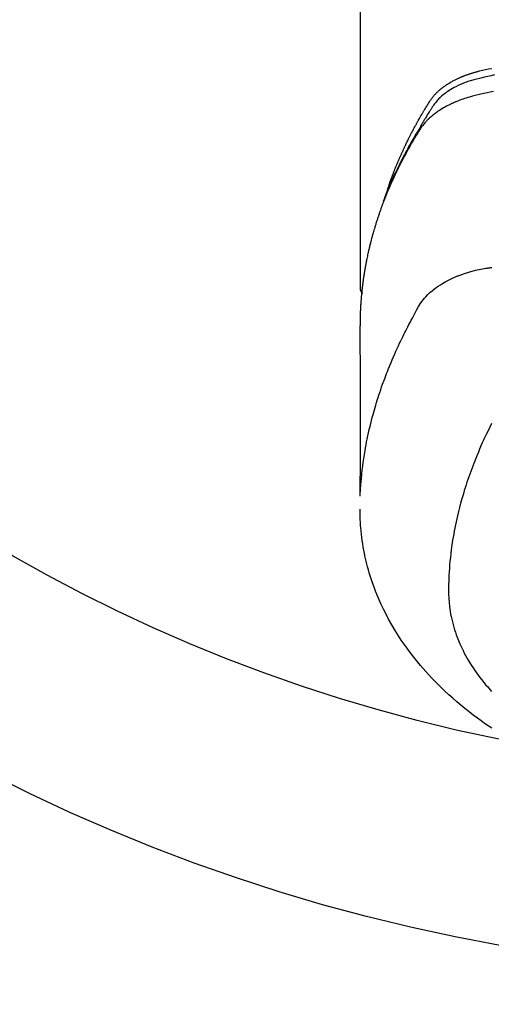
# Model space of a CAD drawing. Extents: x 28111 to 54233, y -32850 to -24450.
# Drawn here: x 44651 to 44675, y -26417 to -26368 of the extents above; entities that cross this region are included whole.
import ezdxf

# ---------------------------------------------------------------- set-up
doc = ezdxf.new("R2010")
doc.units = 0
doc.header["$LTSCALE"] = 50
doc.header["$MEASUREMENT"] = 0
doc.layers.get('0').update_dxf_attribs({"linetype": 'CONTINUOUS'})
doc.layers.add('150-機器', color=8, linetype='CONTINUOUS')
doc.layers.add('160-文字', color=254, linetype='CONTINUOUS')
doc.styles.add('KH001', font='txt')
doc.dimstyles.new('KH1xx030', dxfattribs={"dimscale": 30, "dimtxt": 2, "dimasz": 0.6, "dimexe": 0.3, "dimexo": 1.2, "dimgap": 0.5, "dimtad": 3, "dimdec": 1, "dimdsep": 46, "dimlunit": 6, "dimtxsty": 'KH001', "dimblk": 'DOT', "dimcen": 1, "dimdle": 1, "dimclrd": 256, "dimclre": 256, "dimclrt": 256, "dimadec": 0, "dimazin": 0, "dimtfac": 1, "dimtdec": 1, "dimtix": 1, "dimtmove": 2, "dimatfit": 3, "dimldrblk": 'CLOSEDBLANK', "dimfxl": 1, "dimtolj": 1, "dimtzin": 0, "dimlwd": -1, "dimlwe": -1, "dimarcsym": 0})

# ---------------------------------------------------------------- blocks, each defined once
blk = doc.blocks.new('_ClosedBlank')
at = {"color": 0, "linetype": 'ByBlock', "lineweight": -2}
for p, q in [((-1, 0.1667), (0, 0)), ((-1, 0.1667), (-1, -0.1667)), ((0, 0), (-1, -0.1667))]:
    blk.add_line(p, q, dxfattribs=at)
blk = doc.blocks.new('_Dot')
at = {"color": 0, "linetype": 'ByBlock', "lineweight": -2}
blk.add_line((-0.5, 0), (-1, 0), dxfattribs=at)
at = {"color": 0, "linetype": 'ByBlock', "const_width": 0.5}
blk.add_lwpolyline([(-0.25, 0, 1), (0.25, 0, 1)], format="xyb", close=True, dxfattribs=at)

msp = doc.modelspace()

# ---------------------------------------------------------------- linework, layer by layer
at = {"layer": '150-機器', "color": 13, "linetype": 'Continuous'}
msp.add_line((44668.032, -26308.008), (44668.032, -26381.673), dxfattribs=at)
for points in [[(44674.675, -26371.138), (44674.506, -26371.175), (44674.338, -26371.214), (44674.17, -26371.254), (44674.001, -26371.293), (44673.928, -26371.309), (44673.854, -26371.326), (44673.78, -26371.343), (44673.707, -26371.361), (44673.649, -26371.376), (44673.592, -26371.392), (44673.534, -26371.409), (44673.477, -26371.427), (44673.41, -26371.448), (44673.344, -26371.47), (44673.278, -26371.493), (44673.212, -26371.517), (44673.097, -26371.563), (44672.982, -26371.612), (44672.869, -26371.664), (44672.758, -26371.719), (44672.672, -26371.764), (44672.588, -26371.811), (44672.505, -26371.861), (44672.423, -26371.912), (44672.361, -26371.953), (44672.301, -26371.994), (44672.242, -26372.037), (44672.183, -26372.082), (44672.128, -26372.126), (44672.074, -26372.172), (44672.021, -26372.219), (44671.969, -26372.267), (44671.924, -26372.31), (44671.881, -26372.354), (44671.839, -26372.4), (44671.799, -26372.447), (44671.751, -26372.509), (44671.706, -26372.572), (44671.662, -26372.637), (44671.619, -26372.703), (44671.599, -26372.734), (44671.579, -26372.764), (44671.559, -26372.795), (44671.539, -26372.826), (44671.516, -26372.861), (44671.493, -26372.897), (44671.47, -26372.932), (44671.447, -26372.967), (44671.4, -26373.042), (44671.353, -26373.117), (44671.307, -26373.192), (44671.261, -26373.267), (44671.242, -26373.298), (44671.223, -26373.328), (44671.204, -26373.359), (44671.185, -26373.39), (44671.159, -26373.433), (44671.134, -26373.475), (44671.109, -26373.518), (44671.084, -26373.561), (44671.054, -26373.617), (44671.024, -26373.673), (44670.994, -26373.729), (44670.962, -26373.784), (44670.938, -26373.826), (44670.912, -26373.867), (44670.886, -26373.909), (44670.861, -26373.95), (44670.843, -26373.979), (44670.826, -26374.008), (44670.808, -26374.037), (44670.791, -26374.066), (44670.739, -26374.152), (44670.688, -26374.239), (44670.637, -26374.326), (44670.586, -26374.414), (44670.56, -26374.459), (44670.534, -26374.505), (44670.508, -26374.551), (44670.482, -26374.597), (44670.463, -26374.63), (44670.445, -26374.664), (44670.426, -26374.697), (44670.408, -26374.731), (44670.39, -26374.764), (44670.371, -26374.798), (44670.353, -26374.831), (44670.335, -26374.864), (44670.31, -26374.91), (44670.286, -26374.957), (44670.261, -26375.003), (44670.236, -26375.049), (44670.21, -26375.099), (44670.183, -26375.15), (44670.157, -26375.201), (44670.131, -26375.251), (44670.113, -26375.285), (44670.096, -26375.319), (44670.079, -26375.352), (44670.062, -26375.386), (44670.045, -26375.42), (44670.027, -26375.453), (44670.01, -26375.487), (44669.993, -26375.521), (44669.976, -26375.554), (44669.959, -26375.588), (44669.943, -26375.622), (44669.926, -26375.655), (44669.893, -26375.723), (44669.86, -26375.79), (44669.826, -26375.858), (44669.794, -26375.926), (44669.781, -26375.951), (44669.769, -26375.976), (44669.757, -26376.002), (44669.745, -26376.027), (44669.724, -26376.07), (44669.704, -26376.112), (44669.684, -26376.154), (44669.664, -26376.197), (44669.642, -26376.244), (44669.621, -26376.29), (44669.599, -26376.337), (44669.578, -26376.384), (44669.553, -26376.44), (44669.529, -26376.495), (44669.504, -26376.55), (44669.48, -26376.606), (44669.47, -26376.631), (44669.459, -26376.657), (44669.448, -26376.682), (44669.437, -26376.708), (44669.416, -26376.759), (44669.395, -26376.81), (44669.374, -26376.861), (44669.354, -26376.913), (44669.338, -26376.951), (44669.323, -26376.99), (44669.309, -26377.029), (44669.294, -26377.068), (44669.284, -26377.093), (44669.275, -26377.119), (44669.265, -26377.145), (44669.256, -26377.171), (44669.236, -26377.227), (44669.217, -26377.283), (44669.198, -26377.339), (44669.179, -26377.395)], [(44669.388, -26376.827), (44669.408, -26376.763), (44669.428, -26376.698), (44669.448, -26376.634), (44669.469, -26376.57), (44669.488, -26376.516), (44669.507, -26376.462), (44669.526, -26376.409), (44669.545, -26376.355), (44669.553, -26376.333), (44669.561, -26376.311), (44669.569, -26376.289), (44669.578, -26376.267), (44669.591, -26376.231), (44669.604, -26376.195), (44669.617, -26376.16), (44669.63, -26376.124), (44669.642, -26376.093), (44669.653, -26376.062), (44669.665, -26376.03), (44669.677, -26375.999), (44669.691, -26375.964), (44669.705, -26375.928), (44669.719, -26375.892), (44669.733, -26375.857), (44669.757, -26375.795), (44669.782, -26375.732), (44669.806, -26375.67), (44669.831, -26375.608), (44669.842, -26375.582), (44669.853, -26375.556), (44669.864, -26375.529), (44669.875, -26375.503), (44669.886, -26375.476), (44669.898, -26375.449), (44669.909, -26375.423), (44669.92, -26375.396), (44669.932, -26375.369), (44669.943, -26375.343), (44669.955, -26375.316), (44669.966, -26375.289), (44669.974, -26375.272), (44669.981, -26375.254), (44669.988, -26375.236), (44669.996, -26375.218), (44670.011, -26375.183), (44670.027, -26375.148), (44670.043, -26375.113), (44670.059, -26375.078), (44670.071, -26375.051), (44670.082, -26375.024), (44670.094, -26374.998), (44670.106, -26374.971), (44670.122, -26374.936), (44670.138, -26374.901), (44670.154, -26374.866), (44670.171, -26374.83), (44670.183, -26374.804), (44670.195, -26374.778), (44670.207, -26374.751), (44670.219, -26374.725), (44670.232, -26374.698), (44670.244, -26374.672), (44670.257, -26374.645), (44670.269, -26374.619), (44670.278, -26374.601), (44670.286, -26374.584), (44670.295, -26374.566), (44670.303, -26374.548), (44670.312, -26374.531), (44670.32, -26374.513), (44670.329, -26374.496), (44670.337, -26374.478), (44670.358, -26374.435), (44670.38, -26374.391), (44670.401, -26374.347), (44670.423, -26374.303), (44670.44, -26374.268), (44670.458, -26374.233), (44670.475, -26374.198), (44670.493, -26374.163), (44670.51, -26374.128), (44670.528, -26374.093), (44670.546, -26374.058), (44670.564, -26374.023), (44670.576, -26374.001), (44670.587, -26373.979), (44670.599, -26373.957), (44670.61, -26373.935), (44670.631, -26373.896), (44670.652, -26373.857), (44670.672, -26373.818), (44670.693, -26373.779), (44670.712, -26373.744), (44670.73, -26373.709), (44670.749, -26373.674), (44670.768, -26373.64), (44670.782, -26373.614), (44670.796, -26373.588), (44670.811, -26373.562), (44670.825, -26373.536), (44670.839, -26373.51), (44670.854, -26373.483), (44670.868, -26373.457), (44670.883, -26373.431), (44670.892, -26373.414), (44670.902, -26373.397), (44670.912, -26373.38), (44670.922, -26373.362), (44670.961, -26373.293), (44671, -26373.223), (44671.04, -26373.154), (44671.08, -26373.085), (44671.095, -26373.059), (44671.111, -26373.034), (44671.126, -26373.008), (44671.141, -26372.982), (44671.156, -26372.956), (44671.171, -26372.93), (44671.186, -26372.905), (44671.202, -26372.879), (44671.212, -26372.861), (44671.223, -26372.844), (44671.233, -26372.827), (44671.244, -26372.81), (44671.27, -26372.767), (44671.296, -26372.724), (44671.322, -26372.681), (44671.348, -26372.638), (44671.375, -26372.595), (44671.401, -26372.552), (44671.428, -26372.51), (44671.455, -26372.467), (44671.477, -26372.432), (44671.5, -26372.397), (44671.522, -26372.363), (44671.546, -26372.329), (44671.57, -26372.296), (44671.594, -26372.264), (44671.62, -26372.232), (44671.646, -26372.2), (44671.671, -26372.171), (44671.697, -26372.141), (44671.723, -26372.112), (44671.749, -26372.084), (44671.777, -26372.054), (44671.806, -26372.026), (44671.835, -26371.997), (44671.864, -26371.969), (44671.885, -26371.95), (44671.907, -26371.93), (44671.928, -26371.911), (44671.95, -26371.892), (44671.987, -26371.86), (44672.025, -26371.828), (44672.064, -26371.797), (44672.102, -26371.767), (44672.129, -26371.746), (44672.156, -26371.726), (44672.184, -26371.706), (44672.211, -26371.687), (44672.242, -26371.665), (44672.274, -26371.644), (44672.305, -26371.623), (44672.337, -26371.602), (44672.36, -26371.587), (44672.384, -26371.572), (44672.408, -26371.557), (44672.432, -26371.542), (44672.478, -26371.514), (44672.525, -26371.487), (44672.572, -26371.46), (44672.619, -26371.434), (44672.655, -26371.416), (44672.691, -26371.397), (44672.727, -26371.379), (44672.763, -26371.361), (44672.793, -26371.346), (44672.823, -26371.331), (44672.854, -26371.316), (44672.884, -26371.302), (44672.905, -26371.292), (44672.926, -26371.283), (44672.947, -26371.274), (44672.968, -26371.265), (44672.993, -26371.254), (44673.017, -26371.243), (44673.042, -26371.233), (44673.067, -26371.222), (44673.088, -26371.213), (44673.11, -26371.204), (44673.132, -26371.196), (44673.154, -26371.187), (44673.179, -26371.177), (44673.205, -26371.168), (44673.231, -26371.158), (44673.257, -26371.148), (44673.284, -26371.138), (44673.31, -26371.129), (44673.337, -26371.119), (44673.363, -26371.109), (44673.386, -26371.101), (44673.409, -26371.094), (44673.432, -26371.086), (44673.455, -26371.078), (44673.482, -26371.07), (44673.509, -26371.061), (44673.536, -26371.052), (44673.563, -26371.044), (44673.598, -26371.033), (44673.633, -26371.022), (44673.668, -26371.012), (44673.703, -26371.002), (44673.731, -26370.994), (44673.758, -26370.986), (44673.786, -26370.979), (44673.814, -26370.972), (44673.842, -26370.964), (44673.87, -26370.957), (44673.898, -26370.95), (44673.926, -26370.943), (44674.076, -26370.907), (44674.227, -26370.875), (44674.378, -26370.844), (44674.53, -26370.814)], [(44674.614, -26371.963), (44674.46, -26371.993), (44674.307, -26372.024), (44674.153, -26372.056), (44674, -26372.089), (44673.858, -26372.121), (44673.716, -26372.154), (44673.575, -26372.191), (44673.434, -26372.229), (44673.353, -26372.253), (44673.273, -26372.278), (44673.193, -26372.304), (44673.114, -26372.331), (44673.037, -26372.359), (44672.96, -26372.387), (44672.884, -26372.417), (44672.809, -26372.447), (44672.776, -26372.46), (44672.744, -26372.473), (44672.711, -26372.487), (44672.679, -26372.501), (44672.62, -26372.526), (44672.562, -26372.553), (44672.505, -26372.58), (44672.447, -26372.608), (44672.409, -26372.628), (44672.371, -26372.647), (44672.333, -26372.667), (44672.295, -26372.687), (44672.222, -26372.727), (44672.149, -26372.768), (44672.077, -26372.811), (44672.006, -26372.855), (44671.949, -26372.891), (44671.893, -26372.928), (44671.838, -26372.966), (44671.783, -26373.005), (44671.738, -26373.038), (44671.694, -26373.072), (44671.65, -26373.107), (44671.607, -26373.142), (44671.571, -26373.171), (44671.537, -26373.201), (44671.502, -26373.232), (44671.468, -26373.263), (44671.441, -26373.288), (44671.415, -26373.313), (44671.388, -26373.338), (44671.362, -26373.364), (44671.337, -26373.39), (44671.313, -26373.416), (44671.289, -26373.442), (44671.265, -26373.468), (44671.229, -26373.508), (44671.194, -26373.549), (44671.16, -26373.591), (44671.127, -26373.634), (44671.102, -26373.666), (44671.079, -26373.7), (44671.055, -26373.733), (44671.032, -26373.767), (44671.014, -26373.795), (44670.997, -26373.822), (44670.979, -26373.85), (44670.962, -26373.878), (44670.943, -26373.908), (44670.924, -26373.939), (44670.905, -26373.97), (44670.886, -26374.001), (44670.863, -26374.037), (44670.841, -26374.074), (44670.818, -26374.111), (44670.796, -26374.147), (44670.777, -26374.178), (44670.759, -26374.209), (44670.74, -26374.24), (44670.722, -26374.27), (44670.704, -26374.301), (44670.686, -26374.332), (44670.667, -26374.363), (44670.649, -26374.394), (44670.631, -26374.424), (44670.613, -26374.455), (44670.595, -26374.486), (44670.577, -26374.517), (44670.559, -26374.548), (44670.541, -26374.578), (44670.523, -26374.609), (44670.506, -26374.64), (44670.483, -26374.679), (44670.461, -26374.719), (44670.439, -26374.758), (44670.417, -26374.798), (44670.398, -26374.833), (44670.378, -26374.867), (44670.359, -26374.902), (44670.34, -26374.937), (44670.323, -26374.968), (44670.306, -26374.999), (44670.289, -26375.03), (44670.272, -26375.061), (44670.242, -26375.117), (44670.212, -26375.173), (44670.182, -26375.229), (44670.153, -26375.285), (44670.143, -26375.304), (44670.133, -26375.323), (44670.123, -26375.341), (44670.114, -26375.36), (44670.094, -26375.397), (44670.075, -26375.435), (44670.056, -26375.472), (44670.037, -26375.51), (44670.021, -26375.541), (44670.005, -26375.572), (44669.989, -26375.603), (44669.973, -26375.634), (44669.961, -26375.659), (44669.949, -26375.684), (44669.936, -26375.709), (44669.924, -26375.734), (44669.909, -26375.766), (44669.893, -26375.797), (44669.878, -26375.828), (44669.862, -26375.86), (44669.85, -26375.885), (44669.838, -26375.91), (44669.826, -26375.934), (44669.814, -26375.959), (44669.802, -26375.985), (44669.79, -26376.01), (44669.778, -26376.035), (44669.767, -26376.06), (44669.758, -26376.079), (44669.749, -26376.098), (44669.74, -26376.116), (44669.731, -26376.135), (44669.713, -26376.173), (44669.695, -26376.211), (44669.678, -26376.249), (44669.661, -26376.287), (44669.65, -26376.312), (44669.638, -26376.337), (44669.627, -26376.362), (44669.616, -26376.387), (44669.602, -26376.419), (44669.588, -26376.45), (44669.573, -26376.482), (44669.559, -26376.513), (44669.548, -26376.538), (44669.537, -26376.563), (44669.526, -26376.589), (44669.515, -26376.614), (44669.499, -26376.652), (44669.483, -26376.69), (44669.466, -26376.727), (44669.45, -26376.765), (44669.439, -26376.791), (44669.428, -26376.816), (44669.418, -26376.841), (44669.407, -26376.867), (44669.391, -26376.904), (44669.376, -26376.942), (44669.36, -26376.98), (44669.345, -26377.018), (44669.332, -26377.05), (44669.319, -26377.081), (44669.307, -26377.113), (44669.294, -26377.144), (44669.284, -26377.17), (44669.273, -26377.195), (44669.263, -26377.221), (44669.253, -26377.246), (44669.238, -26377.284), (44669.223, -26377.322), (44669.209, -26377.36), (44669.194, -26377.399), (44669.182, -26377.43), (44669.17, -26377.462), (44669.158, -26377.494), (44669.146, -26377.526), (44669.129, -26377.57), (44669.113, -26377.615), (44669.097, -26377.659), (44669.08, -26377.704), (44669.067, -26377.742), (44669.053, -26377.78), (44669.039, -26377.818), (44669.026, -26377.856), (44669.012, -26377.895), (44668.998, -26377.933), (44668.985, -26377.971), (44668.972, -26378.009), (44668.963, -26378.035), (44668.955, -26378.06), (44668.946, -26378.086), (44668.938, -26378.112), (44668.925, -26378.15), (44668.912, -26378.188), (44668.9, -26378.226), (44668.887, -26378.264), (44668.874, -26378.303), (44668.862, -26378.341), (44668.849, -26378.379), (44668.837, -26378.418), (44668.829, -26378.444), (44668.821, -26378.469), (44668.813, -26378.495), (44668.805, -26378.521), (44668.793, -26378.559), (44668.782, -26378.597), (44668.77, -26378.636), (44668.758, -26378.674), (44668.739, -26378.738), (44668.72, -26378.802), (44668.701, -26378.866), (44668.682, -26378.931), (44668.668, -26378.982), (44668.654, -26379.033), (44668.64, -26379.085), (44668.626, -26379.136), (44668.615, -26379.174), (44668.605, -26379.213), (44668.595, -26379.251), (44668.585, -26379.29), (44668.575, -26379.328), (44668.565, -26379.367), (44668.555, -26379.406), (44668.545, -26379.444), (44668.532, -26379.496), (44668.52, -26379.547), (44668.507, -26379.599), (44668.495, -26379.651), (44668.486, -26379.689), (44668.476, -26379.728), (44668.467, -26379.767), (44668.458, -26379.805), (44668.449, -26379.844), (44668.44, -26379.883), (44668.432, -26379.921), (44668.423, -26379.96), (44668.409, -26380.024), (44668.396, -26380.089), (44668.382, -26380.154), (44668.369, -26380.218), (44668.359, -26380.27), (44668.349, -26380.321), (44668.339, -26380.373), (44668.328, -26380.425), (44668.323, -26380.451), (44668.318, -26380.476), (44668.313, -26380.502), (44668.308, -26380.528), (44668.299, -26380.58), (44668.289, -26380.631), (44668.28, -26380.683), (44668.272, -26380.735), (44668.267, -26380.761), (44668.263, -26380.787), (44668.259, -26380.813), (44668.255, -26380.839), (44668.248, -26380.877), (44668.242, -26380.916), (44668.236, -26380.955), (44668.23, -26380.994), (44668.226, -26381.02), (44668.222, -26381.045), (44668.218, -26381.071), (44668.214, -26381.097), (44668.208, -26381.136), (44668.202, -26381.175), (44668.196, -26381.214), (44668.191, -26381.252), (44668.184, -26381.304), (44668.177, -26381.356), (44668.17, -26381.408), (44668.164, -26381.46), (44668.159, -26381.499), (44668.154, -26381.538), (44668.15, -26381.577), (44668.145, -26381.615), (44668.142, -26381.641), (44668.139, -26381.667), (44668.136, -26381.693), (44668.133, -26381.719), (44668.13, -26381.745), (44668.127, -26381.771), (44668.124, -26381.797), (44668.121, -26381.823), (44668.119, -26381.838), (44668.118, -26381.854), (44668.117, -26381.869), (44668.115, -26381.885), (44668.112, -26381.922), (44668.108, -26381.958), (44668.105, -26381.995), (44668.101, -26382.031), (44668.097, -26382.07), (44668.094, -26382.109), (44668.09, -26382.148), (44668.087, -26382.187), (44668.085, -26382.213), (44668.083, -26382.239), (44668.081, -26382.265), (44668.079, -26382.291), (44668.077, -26382.317), (44668.075, -26382.343), (44668.073, -26382.368), (44668.071, -26382.394), (44668.069, -26382.421), (44668.067, -26382.447), (44668.066, -26382.473), (44668.064, -26382.499), (44668.063, -26382.512), (44668.063, -26382.525), (44668.062, -26382.538), (44668.061, -26382.551), (44668.059, -26382.59), (44668.057, -26382.629), (44668.055, -26382.668), (44668.053, -26382.707), (44668.052, -26382.733), (44668.051, -26382.758), (44668.049, -26382.784), (44668.048, -26382.81), (44668.047, -26382.836), (44668.046, -26382.862), (44668.044, -26382.888), (44668.043, -26382.914), (44668.041, -26382.979), (44668.038, -26383.044), (44668.037, -26383.109), (44668.035, -26383.174), (44668.034, -26383.239), (44668.033, -26383.304), (44668.033, -26383.37), (44668.032, -26383.435), (44668.032, -26383.479), (44668.032, -26383.522), (44668.031, -26383.566), (44668.031, -26383.61), (44668.031, -26383.699), (44668.031, -26383.788), (44668.031, -26383.877), (44668.031, -26383.966), (44668.033, -26385.962), (44668.033, -26387.957), (44668.033, -26389.953), (44668.031, -26391.948)], [(44668.047, -26391.871), (44668.063, -26391.618), (44668.08, -26391.365), (44668.099, -26391.112), (44668.122, -26390.859), (44668.143, -26390.664), (44668.166, -26390.47), (44668.192, -26390.276), (44668.22, -26390.082), (44668.234, -26389.986), (44668.249, -26389.891), (44668.265, -26389.795), (44668.281, -26389.7), (44668.306, -26389.556), (44668.332, -26389.412), (44668.36, -26389.268), (44668.388, -26389.125), (44668.42, -26388.97), (44668.454, -26388.815), (44668.489, -26388.66), (44668.525, -26388.506), (44668.561, -26388.358), (44668.598, -26388.21), (44668.637, -26388.062), (44668.676, -26387.915), (44668.709, -26387.798), (44668.741, -26387.682), (44668.775, -26387.566), (44668.809, -26387.45), (44668.847, -26387.326), (44668.885, -26387.203), (44668.924, -26387.079), (44668.964, -26386.956), (44669.008, -26386.822), (44669.054, -26386.687), (44669.1, -26386.553), (44669.147, -26386.42), (44669.176, -26386.338), (44669.206, -26386.257), (44669.236, -26386.176), (44669.266, -26386.095), (44669.305, -26385.992), (44669.344, -26385.889), (44669.383, -26385.787), (44669.424, -26385.685), (44669.443, -26385.635), (44669.463, -26385.586), (44669.483, -26385.536), (44669.503, -26385.487), (44669.562, -26385.345), (44669.622, -26385.204), (44669.682, -26385.063), (44669.744, -26384.922), (44669.803, -26384.787), (44669.864, -26384.653), (44669.926, -26384.519), (44669.988, -26384.385), (44670.038, -26384.279), (44670.089, -26384.173), (44670.141, -26384.068), (44670.192, -26383.962), (44670.24, -26383.867), (44670.287, -26383.772), (44670.336, -26383.677), (44670.384, -26383.582), (44670.441, -26383.473), (44670.499, -26383.364), (44670.557, -26383.255), (44670.614, -26383.145), (44670.714, -26382.953), (44670.816, -26382.763), (44670.924, -26382.575), (44671.04, -26382.393), (44671.095, -26382.316), (44671.152, -26382.24), (44671.212, -26382.167), (44671.275, -26382.095), (44671.374, -26381.99), (44671.478, -26381.891), (44671.587, -26381.796), (44671.7, -26381.706), (44671.797, -26381.634), (44671.896, -26381.565), (44671.997, -26381.499), (44672.099, -26381.436), (44672.263, -26381.343), (44672.429, -26381.257), (44672.599, -26381.176), (44672.771, -26381.101), (44672.808, -26381.085), (44672.846, -26381.07), (44672.883, -26381.055), (44672.921, -26381.04), (44673.185, -26380.943), (44673.454, -26380.857), (44673.725, -26380.784), (44674, -26380.727), (44674.078, -26380.714), (44674.157, -26380.701), (44674.235, -26380.69), (44674.314, -26380.678), (44674.353, -26380.672), (44674.392, -26380.666), (44674.432, -26380.66), (44674.471, -26380.654), (44674.501, -26380.65), (44674.53, -26380.645)], [(44668.032, -26381.659), (44668.032, -26381.661), (44668.032, -26381.664), (44668.032, -26381.666), (44668.032, -26381.668), (44668.032, -26381.67), (44668.032, -26381.673), (44668.032, -26381.675), (44668.032, -26381.677), (44668.032, -26381.679), (44668.032, -26381.682), (44668.033, -26381.684), (44668.033, -26381.686), (44668.033, -26381.688), (44668.033, -26381.691), (44668.033, -26381.693), (44668.034, -26381.695), (44668.034, -26381.697), (44668.034, -26381.7), (44668.034, -26381.702), (44668.035, -26381.704), (44668.035, -26381.706), (44668.035, -26381.709), (44668.036, -26381.711), (44668.036, -26381.713), (44668.037, -26381.715), (44668.037, -26381.718), (44668.037, -26381.72), (44668.038, -26381.722), (44668.038, -26381.724), (44668.039, -26381.726), (44668.039, -26381.729), (44668.04, -26381.731), (44668.04, -26381.733), (44668.041, -26381.735), (44668.041, -26381.738), (44668.042, -26381.74), (44668.042, -26381.742), (44668.043, -26381.744), (44668.043, -26381.746), (44668.044, -26381.749), (44668.045, -26381.751), (44668.045, -26381.753), (44668.046, -26381.755), (44668.047, -26381.757), (44668.047, -26381.76), (44668.048, -26381.762), (44668.049, -26381.764), (44668.049, -26381.766), (44668.05, -26381.768), (44668.051, -26381.771), (44668.052, -26381.773), (44668.052, -26381.775), (44668.053, -26381.777), (44668.054, -26381.779), (44668.055, -26381.781), (44668.056, -26381.783), (44668.057, -26381.786), (44668.057, -26381.788), (44668.058, -26381.79), (44668.059, -26381.792), (44668.06, -26381.794), (44668.061, -26381.796), (44668.062, -26381.798), (44668.063, -26381.801), (44668.064, -26381.803), (44668.065, -26381.805), (44668.066, -26381.807), (44668.067, -26381.809), (44668.068, -26381.811), (44668.069, -26381.813), (44668.07, -26381.815), (44668.071, -26381.817), (44668.072, -26381.819), (44668.073, -26381.822), (44668.074, -26381.824), (44668.075, -26381.826), (44668.077, -26381.828), (44668.078, -26381.83), (44668.079, -26381.832), (44668.08, -26381.834), (44668.081, -26381.836), (44668.082, -26381.838), (44668.084, -26381.84), (44668.085, -26381.842), (44668.086, -26381.844), (44668.087, -26381.846), (44668.089, -26381.848), (44668.09, -26381.85), (44668.091, -26381.852), (44668.092, -26381.854), (44668.094, -26381.856), (44668.095, -26381.858), (44668.096, -26381.86), (44668.098, -26381.862), (44668.099, -26381.864), (44668.101, -26381.866), (44668.102, -26381.868), (44668.103, -26381.87), (44668.105, -26381.872), (44668.106, -26381.874), (44668.108, -26381.876), (44668.109, -26381.878), (44668.111, -26381.879), (44668.112, -26381.881), (44668.114, -26381.883), (44668.115, -26381.885), (44668.117, -26381.887), (44668.118, -26381.889), (44668.12, -26381.891), (44668.121, -26381.893), (44668.123, -26381.894), (44668.124, -26381.896), (44668.126, -26381.898), (44668.128, -26381.9), (44668.129, -26381.902), (44668.131, -26381.904), (44668.133, -26381.905), (44668.134, -26381.907), (44668.136, -26381.909), (44668.138, -26381.911), (44668.139, -26381.913), (44668.141, -26381.914), (44668.143, -26381.916), (44668.144, -26381.918), (44668.146, -26381.92), (44668.148, -26381.921), (44668.15, -26381.923)], [(44674.524, -26388.352), (44674.435, -26388.532), (44674.347, -26388.713), (44674.261, -26388.894), (44674.212, -26388.999), (44674.163, -26389.105), (44674.115, -26389.21), (44674.067, -26389.316), (44674.001, -26389.466), (44673.935, -26389.616), (44673.871, -26389.767), (44673.808, -26389.918), (44673.791, -26389.959), (44673.775, -26390), (44673.758, -26390.041), (44673.742, -26390.082), (44673.64, -26390.34), (44673.542, -26390.6), (44673.447, -26390.86), (44673.355, -26391.122), (44673.309, -26391.257), (44673.265, -26391.392), (44673.221, -26391.527), (44673.179, -26391.663), (44673.147, -26391.768), (44673.115, -26391.873), (44673.085, -26391.978), (44673.055, -26392.084), (44672.997, -26392.292), (44672.941, -26392.501), (44672.888, -26392.711), (44672.837, -26392.921), (44672.803, -26393.07), (44672.771, -26393.22), (44672.74, -26393.369), (44672.71, -26393.519), (44672.681, -26393.667), (44672.654, -26393.816), (44672.628, -26393.965), (44672.603, -26394.114), (44672.585, -26394.233), (44672.567, -26394.351), (44672.55, -26394.47), (44672.534, -26394.589), (44672.51, -26394.78), (44672.489, -26394.972), (44672.47, -26395.164), (44672.452, -26395.356), (44672.44, -26395.517), (44672.429, -26395.678), (44672.42, -26395.84), (44672.413, -26396.001), (44672.407, -26396.147), (44672.403, -26396.293), (44672.4, -26396.439), (44672.4, -26396.585), (44672.403, -26396.787), (44672.411, -26396.989), (44672.425, -26397.191), (44672.445, -26397.393), (44672.462, -26397.518), (44672.481, -26397.643), (44672.503, -26397.767), (44672.527, -26397.891), (44672.556, -26398.025), (44672.589, -26398.158), (44672.623, -26398.29), (44672.661, -26398.422), (44672.699, -26398.546), (44672.739, -26398.669), (44672.782, -26398.792), (44672.826, -26398.914), (44672.893, -26399.081), (44672.963, -26399.246), (44673.037, -26399.41), (44673.116, -26399.572), (44673.177, -26399.693), (44673.241, -26399.813), (44673.307, -26399.932), (44673.375, -26400.05), (44673.452, -26400.178), (44673.531, -26400.304), (44673.613, -26400.429), (44673.696, -26400.553), (44673.779, -26400.671), (44673.863, -26400.787), (44673.949, -26400.902), (44674.036, -26401.015), (44674.088, -26401.081), (44674.14, -26401.146), (44674.193, -26401.21), (44674.247, -26401.274), (44674.316, -26401.355), (44674.385, -26401.435), (44674.456, -26401.515), (44674.527, -26401.593)], [(44674.532, -26403.412), (44674.354, -26403.291), (44674.178, -26403.168), (44674.003, -26403.043), (44673.83, -26402.916), (44673.619, -26402.758), (44673.411, -26402.598), (44673.205, -26402.434), (44673.002, -26402.268), (44672.804, -26402.101), (44672.608, -26401.931), (44672.415, -26401.758), (44672.225, -26401.582), (44672.054, -26401.418), (44671.885, -26401.252), (44671.719, -26401.083), (44671.556, -26400.912), (44671.279, -26400.611), (44671.011, -26400.302), (44670.751, -26399.987), (44670.5, -26399.664), (44670.351, -26399.462), (44670.206, -26399.258), (44670.065, -26399.051), (44669.928, -26398.841), (44669.76, -26398.573), (44669.599, -26398.301), (44669.445, -26398.025), (44669.298, -26397.746), (44669.187, -26397.523), (44669.081, -26397.299), (44668.98, -26397.073), (44668.884, -26396.844), (44668.802, -26396.641), (44668.725, -26396.436), (44668.651, -26396.231), (44668.581, -26396.023), (44668.535, -26395.879), (44668.491, -26395.733), (44668.449, -26395.587), (44668.409, -26395.441), (44668.373, -26395.303), (44668.339, -26395.164), (44668.307, -26395.026), (44668.276, -26394.886), (44668.27, -26394.859), (44668.265, -26394.831), (44668.259, -26394.803), (44668.253, -26394.776), (44668.222, -26394.617), (44668.193, -26394.458), (44668.166, -26394.299), (44668.142, -26394.139), (44668.119, -26393.98), (44668.099, -26393.82), (44668.082, -26393.659), (44668.068, -26393.499), (44668.061, -26393.404), (44668.055, -26393.31), (44668.05, -26393.215), (44668.046, -26393.12), (44668.043, -26393.035), (44668.041, -26392.949), (44668.04, -26392.864), (44668.04, -26392.779), (44668.04, -26392.731), (44668.041, -26392.684), (44668.041, -26392.637), (44668.042, -26392.589)]]:
    msp.add_lwpolyline(points, dxfattribs=at)
at = {"layer": '150-機器', "color": 13}
for radius in [90.5, 80.5]:
    msp.add_circle((44690.963, -26325.058), radius, dxfattribs=at)

# ---------------------------------------------------------------- leaders
at = {"layer": '160-文字', "annotation_type": 0, "has_hookline": 1, "hookline_direction": 1}
for points, text_width in [([(45294.549, -26100.058), (44342.882, -27623.117), (44324.882, -27623.117)], 1240.203), ([(45570.602, -26106.82), (44580.626, -27861.705), (44562.626, -27861.705)], 1630.051)]:
    msp.add_leader(points, dimstyle='KH1xx030', override={"dimgap": 0.5, "dimtad": 1}, dxfattribs=dict(at, text_width=text_width))
at = {"layer": '160-文字'}
msp.add_leader([(44810.978, -26120.058), (43500.314, -27421.81)], dimstyle='KH1xx030', override={"dimgap": 0.5, "dimtad": 1}, dxfattribs=at)

doc.saveas('drawing.dxf')
